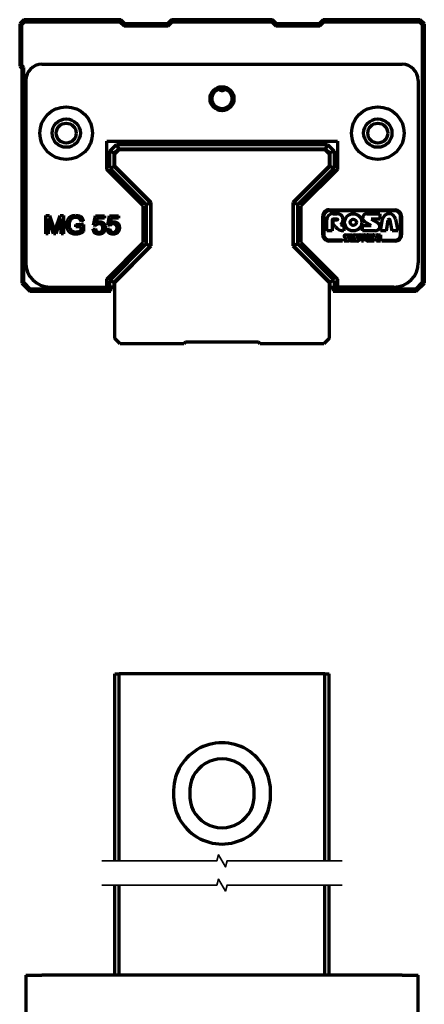
# Model space of a CAD drawing. Units: millimetres. Extents: x -282 to 861, y 21 to 560.
# Drawn here: x 249 to 349, y 316 to 559 of the extents above; entities that cross this region are included whole.
import ezdxf

# ---------------------------------------------------------------- set-up
doc = ezdxf.new("R2010")
doc.units = ezdxf.units.MM
doc.layers.add('Linee di interruzione(ISO)', color=7, linetype='Continuous', lineweight=35)
doc.layers.add('Spigoli visibili(ISO)', color=7, linetype='Continuous', lineweight=70)

msp = doc.modelspace()

# ---------------------------------------------------------------- linework, layer by layer
at = {"layer": 'Linee di interruzione(ISO)', "flags": 128}
for points in [[(269.25, 350.98), (297.66, 350.98), (298.06, 352.48), (299.79, 349.48), (300.2, 350.98), (328.6, 350.98)], [(269.25, 344.98), (297.66, 344.98), (298.06, 346.48), (299.79, 343.48), (300.2, 344.98), (328.6, 344.98)]]:
    msp.add_lwpolyline(points, dxfattribs=at)
at = {"layer": 'Spigoli visibili(ISO)'}
for p, q in [((249.93, 558.61), (248.93, 557.61)), ((249.43, 557.41), (248.93, 557.61)), ((248.93, 557.61), (248.93, 547.11)), ((249.43, 557.41), (250.13, 558.11)), ((249.43, 547.32), (249.43, 557.41)), ((250.13, 558.11), (249.93, 558.61)), ((273.93, 558.61), (249.93, 558.61)), ((250.13, 558.11), (273.72, 558.11)), ((273.93, 558.61), (273.72, 558.11)), ((273.72, 558.11), (274.72, 557.11)), ((274.93, 557.61), (273.93, 558.61)), ((274.93, 557.61), (274.72, 557.11)), ((274.72, 557.11), (285.63, 557.11)), ((285.43, 557.61), (274.93, 557.61)), ((286.43, 558.61), (285.43, 557.61)), ((285.43, 557.61), (285.63, 557.11)), ((285.63, 557.11), (286.63, 558.11)), ((286.63, 558.11), (286.43, 558.61)), ((311.43, 558.61), (286.43, 558.61)), ((286.63, 558.11), (311.22, 558.11)), ((311.43, 558.61), (311.22, 558.11)), ((311.22, 558.11), (312.22, 557.11)), ((312.43, 557.61), (311.43, 558.61)), ((312.22, 557.11), (312.43, 557.61)), ((312.22, 557.11), (323.13, 557.11)), ((322.93, 557.61), (312.43, 557.61)), ((323.93, 558.61), (322.93, 557.61)), ((323.13, 557.11), (322.93, 557.61)), ((323.13, 557.11), (324.13, 558.11)), ((324.13, 558.11), (323.93, 558.61)), ((347.93, 558.61), (323.93, 558.61)), ((324.13, 558.11), (347.72, 558.11)), ((347.72, 558.11), (347.93, 558.61)), ((347.72, 558.11), (348.43, 557.41)), ((348.93, 557.61), (347.93, 558.61)), ((348.93, 557.61), (348.43, 557.41)), ((348.43, 557.41), (348.43, 493.82)), ((348.93, 493.61), (348.93, 557.61)), ((249.43, 547.32), (248.93, 547.11)), ((248.93, 547.11), (249.43, 546.61)), ((249.93, 546.82), (249.43, 547.32)), ((254.43, 547.61), (343.43, 547.61)), ((249.93, 546.82), (249.43, 546.61)), ((249.43, 546.61), (249.43, 493.61)), ((249.93, 493.82), (249.93, 546.82)), ((250.43, 543.61), (250.43, 498.61)), ((347.43, 543.61), (347.43, 498.61)), ((270.43, 521.64), (270.43, 528.61)), ((270.43, 528.61), (327.43, 528.61)), ((271.21, 526.16), (272.88, 527.84)), ((272.88, 527.84), (324.98, 527.84)), ((272.88, 527.84), (273.32, 526.76)), ((324.98, 527.84), (324.53, 526.76)), ((324.98, 527.84), (326.65, 526.16)), ((327.43, 528.61), (327.43, 521.64)), ((271.21, 526.16), (272.28, 525.72)), ((271.21, 521.96), (271.21, 526.16)), ((272.28, 525.72), (273.32, 526.76)), ((272.28, 522.41), (272.28, 525.72)), ((272.43, 525.51), (273.53, 526.61)), ((272.43, 522.47), (272.43, 525.51)), ((273.32, 526.76), (324.53, 526.76)), ((273.53, 526.61), (324.33, 526.61)), ((324.33, 526.61), (325.43, 525.51)), ((324.53, 526.76), (325.58, 525.72)), ((325.43, 525.51), (325.43, 522.47)), ((326.65, 526.16), (325.58, 525.72)), ((325.58, 525.72), (325.58, 522.41)), ((326.65, 526.16), (326.65, 521.96)), ((279.43, 512.64), (270.43, 521.64)), ((271.21, 521.96), (272.28, 522.41)), ((271.21, 521.96), (280.21, 512.96)), ((272.28, 522.41), (281.28, 513.41)), ((281.43, 513.47), (272.43, 522.47)), ((325.43, 522.47), (316.43, 513.47)), ((325.58, 522.41), (316.58, 513.41)), ((326.65, 521.96), (317.65, 512.96)), ((327.43, 521.64), (318.43, 512.64)), ((326.65, 521.96), (325.58, 522.41)), ((280.21, 512.96), (281.28, 513.41)), ((280.21, 512.96), (280.21, 503.27)), ((281.28, 513.41), (281.28, 502.82)), ((281.43, 502.76), (281.43, 513.47)), ((316.43, 513.47), (316.43, 502.76)), ((317.65, 512.96), (316.58, 513.41)), ((316.58, 502.82), (316.58, 513.41)), ((317.65, 503.27), (317.65, 512.96)), ((279.43, 503.59), (279.43, 512.64)), ((318.43, 512.64), (318.43, 503.59)), ((325.39, 511.69), (341.76, 511.67)), ((341.76, 511.41), (325.39, 511.43)), ((326.36, 510.71), (327.42, 510.71)), ((334.74, 510.71), (337.91, 510.71)), ((337.91, 510.71), (337.91, 509.37)), ((255.43, 505.74), (255.43, 510.24)), ((255.43, 510.24), (256.33, 510.24)), ((257.31, 505.74), (256, 509.57)), ((256, 509.57), (256, 505.74)), ((256.33, 510.24), (257.39, 507.05)), ((259.16, 509.5), (257.84, 505.74)), ((257.85, 507.11), (258.93, 510.24)), ((258.93, 510.24), (259.73, 510.24)), ((259.16, 505.74), (259.16, 509.5)), ((259.73, 510.24), (259.73, 505.74)), ((262.79, 507.5), (262.79, 508.03)), ((262.79, 508.03), (264.7, 508.03)), ((264.63, 508.98), (264.09, 508.83)), ((264.7, 508.03), (264.7, 506.36)), ((267.2, 507.87), (267.63, 510.18)), ((267.63, 510.18), (269.87, 510.18)), ((268.08, 509.65), (267.83, 508.44)), ((269.87, 509.65), (268.08, 509.65)), ((269.87, 510.18), (269.87, 509.65)), ((270.69, 507.87), (271.13, 510.18)), ((271.13, 510.18), (273.37, 510.18)), ((271.57, 509.65), (271.33, 508.44)), ((273.37, 509.65), (271.57, 509.65)), ((273.37, 510.18), (273.37, 509.65)), ((323.84, 505.51), (323.84, 510.14)), ((324.1, 510.14), (324.1, 505.51)), ((324.81, 506.48), (324.81, 509.17)), ((326.16, 509.17), (326.16, 506.48)), ((327.42, 509.37), (326.36, 509.37)), ((326.36, 508.42), (326.36, 508.98)), ((326.97, 507.46), (326.49, 508.05)), ((326.55, 509.17), (327.42, 509.17)), ((335.79, 507.82), (334.22, 508.73)), ((337.91, 509.37), (335.82, 509.37)), ((335.82, 509.37), (337.4, 508.45)), ((338.1, 506.48), (338.61, 509.36)), ((339.94, 509.13), (339.47, 506.48)), ((340.97, 506.48), (340.5, 509.13)), ((341.83, 509.36), (342.34, 506.48)), ((343.04, 505.51), (343.05, 510.13)), ((343.31, 510.13), (343.3, 505.51)), ((256, 505.74), (255.43, 505.74)), ((257.84, 505.74), (257.31, 505.74)), ((259.73, 505.74), (259.16, 505.74)), ((264.11, 507.5), (262.79, 507.5)), ((264.11, 506.67), (264.11, 507.5)), ((267.1, 506.92), (267.68, 506.96)), ((267.72, 507.8), (267.2, 507.87)), ((270.59, 506.92), (271.17, 506.96)), ((271.21, 507.8), (270.69, 507.87)), ((326.16, 506.48), (324.81, 506.48)), ((329.05, 507.82), (329.05, 506.48)), ((333.67, 506.48), (333.67, 507.82)), ((333.67, 507.82), (335.79, 507.82)), ((336.87, 506.48), (333.67, 506.48)), ((339.47, 506.48), (338.1, 506.48)), ((342.34, 506.48), (340.97, 506.48)), ((270.43, 494.59), (279.43, 503.59)), ((271.21, 494.27), (280.21, 503.27)), ((280.21, 503.27), (281.28, 502.82)), ((317.65, 503.27), (316.58, 502.82)), ((326.65, 494.27), (317.65, 503.27)), ((318.43, 503.59), (327.43, 494.59)), ((325.37, 504.24), (328.69, 504.23)), ((328.69, 503.98), (325.4, 503.98)), ((328.69, 504.23), (328.69, 503.98)), ((329.08, 503.97), (329.08, 504.46)), ((329.08, 504.46), (329.85, 504.46)), ((330.24, 503.97), (329.08, 503.97)), ((329.85, 504.46), (329.28, 504.79)), ((329.47, 505.51), (330.62, 505.51)), ((330.62, 505.02), (329.86, 505.02)), ((329.86, 505.02), (330.43, 504.69)), ((330.62, 505.51), (330.62, 505.02)), ((330.69, 503.97), (330.69, 505.51)), ((330.69, 505.51), (331.18, 505.51)), ((331.18, 503.97), (330.69, 503.97)), ((331.18, 505.51), (331.18, 503.97)), ((331.25, 503.97), (331.25, 504.46)), ((331.25, 504.46), (332.02, 504.46)), ((332.41, 503.97), (331.25, 503.97)), ((332.02, 504.46), (331.45, 504.79)), ((331.64, 505.51), (332.79, 505.51)), ((332.79, 505.02), (332.03, 505.02)), ((332.03, 505.02), (332.6, 504.69)), ((332.79, 505.51), (332.79, 505.02)), ((333.1, 505.51), (334.16, 505.51)), ((333.38, 505.02), (333.1, 505.02)), ((333.38, 503.97), (333.38, 505.02)), ((333.88, 503.97), (333.38, 503.97)), ((334.16, 505.02), (333.88, 505.02)), ((333.88, 505.02), (333.88, 503.97)), ((334.47, 504.53), (334.47, 504.95)), ((336.01, 505.06), (334.97, 505.06)), ((334.97, 504.97), (335.94, 504.97)), ((335.94, 504.52), (334.97, 504.52)), ((334.97, 504.43), (336.01, 504.43)), ((335.03, 505.51), (336.01, 505.51)), ((336.01, 503.97), (335.03, 503.97)), ((335.94, 504.97), (335.94, 504.52)), ((336.01, 505.51), (336.01, 505.06)), ((336.01, 504.43), (336.01, 503.97)), ((336.08, 503.97), (336.08, 505.19)), ((336.52, 503.97), (336.08, 503.97)), ((336.82, 503.97), (336.52, 504.58)), ((336.52, 504.58), (336.52, 503.97)), ((336.63, 505.35), (336.82, 504.96)), ((336.82, 504.96), (337.02, 505.36)), ((337.13, 504.58), (336.82, 503.97)), ((337.13, 503.97), (337.13, 504.58)), ((337.57, 503.97), (337.13, 503.97)), ((337.57, 505.19), (337.57, 503.97)), ((337.64, 505.51), (338.08, 505.51)), ((337.64, 503.97), (337.64, 505.51)), ((338.08, 503.97), (337.64, 503.97)), ((338.08, 505.51), (338.08, 503.97)), ((338.46, 503.97), (338.46, 504.23)), ((338.46, 504.23), (341.76, 504.22)), ((341.76, 503.96), (338.46, 503.97)), ((272.28, 493.82), (281.28, 502.82)), ((272.43, 493.76), (281.43, 502.76)), ((316.43, 502.76), (325.43, 493.76)), ((325.58, 493.82), (316.58, 502.82)), ((249.93, 493.82), (249.43, 493.61)), ((249.43, 493.61), (251.43, 491.61)), ((251.63, 492.11), (249.93, 493.82)), ((270.43, 492.61), (270.43, 494.59)), ((271.21, 494.27), (272.28, 493.82)), ((271.21, 492.61), (271.21, 494.27)), ((272.28, 492.61), (272.28, 493.82)), ((272.43, 479.91), (272.43, 493.76)), ((325.43, 493.76), (325.43, 479.91)), ((326.65, 494.27), (325.58, 493.82)), ((325.58, 493.82), (325.58, 492.61)), ((326.65, 494.27), (326.65, 492.61)), ((327.43, 494.59), (327.43, 492.61)), ((348.43, 493.82), (346.72, 492.11)), ((346.93, 491.61), (348.93, 493.61)), ((348.43, 493.82), (348.93, 493.61)), ((251.63, 492.11), (251.43, 491.61)), ((251.43, 491.61), (271.43, 491.61)), ((271.43, 492.11), (251.63, 492.11)), ((256.43, 492.61), (270.43, 492.61)), ((271.21, 492.61), (270.43, 492.61)), ((272.28, 492.61), (271.21, 492.61)), ((271.43, 492.11), (271.43, 492.61)), ((271.43, 491.61), (271.43, 492.11)), ((271.55, 492.61), (271.77, 492.39)), ((272.43, 492.39), (271.77, 492.39)), ((272.43, 492.44), (272.26, 492.61)), ((272.43, 492.61), (272.28, 492.61)), ((325.6, 492.61), (325.43, 492.44)), ((325.43, 492.61), (325.58, 492.61)), ((325.43, 492.39), (326.08, 492.39)), ((325.58, 492.61), (326.65, 492.61)), ((326.08, 492.39), (326.31, 492.61)), ((326.43, 492.11), (326.43, 492.61)), ((326.43, 492.11), (326.43, 491.61)), ((346.72, 492.11), (326.43, 492.11)), ((326.43, 491.61), (346.93, 491.61)), ((326.65, 492.61), (327.43, 492.61)), ((341.43, 492.61), (327.43, 492.61)), ((346.93, 491.61), (346.72, 492.11)), ((273.73, 478.61), (272.43, 479.91)), ((289.93, 479.01), (289.53, 478.61)), ((307.93, 479.01), (289.93, 479.01)), ((308.33, 478.61), (307.93, 479.01)), ((325.43, 479.91), (324.13, 478.61)), ((289.53, 478.61), (273.73, 478.61)), ((324.13, 478.61), (308.33, 478.61)), ((272.43, 397.12), (273.53, 397.12)), ((272.43, 350.98), (272.43, 397.12)), ((273.53, 350.98), (273.53, 397.12)), ((324.33, 397.12), (273.53, 397.12)), ((324.33, 397.12), (325.43, 397.12)), ((324.33, 350.98), (324.33, 397.12)), ((325.43, 350.98), (325.43, 397.12)), ((272.43, 322.71), (272.43, 344.98)), ((273.53, 322.71), (273.53, 344.98)), ((324.33, 322.71), (324.33, 344.98)), ((325.43, 322.71), (325.43, 344.98)), ((250.43, 322.71), (254.43, 322.71)), ((250.43, 322.71), (250.43, 296.21)), ((343.43, 322.71), (254.43, 322.71)), ((343.43, 322.71), (347.43, 322.71)), ((347.43, 296.21), (347.43, 322.71))]:
    msp.add_line(p, q, dxfattribs=at)
at = {"layer": 'Spigoli visibili(ISO)', "flags": 128}
for points in [[(260.54, 507.97), (260.54, 508.13), (260.55, 508.29), (260.58, 508.45), (260.61, 508.6), (260.64, 508.75), (260.69, 508.9), (260.75, 509.05), (260.81, 509.19), (260.88, 509.33), (260.96, 509.46), (261.05, 509.58), (261.15, 509.69), (261.25, 509.79), (261.36, 509.88), (261.48, 509.97), (261.6, 510.04), (261.73, 510.1), (261.87, 510.16), (262.01, 510.21), (262.16, 510.25), (262.31, 510.28), (262.46, 510.3), (262.63, 510.31), (262.79, 510.32)], [(261.32, 508.91), (261.31, 508.87), (261.3, 508.84), (261.28, 508.8), (261.27, 508.77), (261.26, 508.73), (261.25, 508.7), (261.24, 508.66), (261.23, 508.62), (261.22, 508.59), (261.21, 508.55), (261.2, 508.51), (261.19, 508.47), (261.19, 508.44), (261.18, 508.4), (261.18, 508.36), (261.17, 508.32), (261.17, 508.28), (261.16, 508.24), (261.16, 508.2), (261.16, 508.16), (261.15, 508.12), (261.15, 508.08), (261.15, 508.04), (261.15, 508)], [(262.79, 509.8), (262.69, 509.8), (262.6, 509.8), (262.5, 509.79), (262.41, 509.77), (262.33, 509.76), (262.24, 509.74), (262.16, 509.71), (262.09, 509.68), (262.02, 509.65), (261.95, 509.61), (261.88, 509.58), (261.82, 509.54), (261.76, 509.5), (261.71, 509.45), (261.66, 509.4), (261.61, 509.35), (261.56, 509.3), (261.52, 509.25), (261.48, 509.2), (261.45, 509.14), (261.41, 509.08), (261.38, 509.03), (261.35, 508.97), (261.32, 508.91)], [(262.79, 510.32), (262.91, 510.31), (263.03, 510.31), (263.14, 510.29), (263.25, 510.28), (263.36, 510.25), (263.47, 510.23), (263.57, 510.19), (263.67, 510.16), (263.77, 510.12), (263.86, 510.07), (263.94, 510.02), (264.02, 509.97), (264.1, 509.91), (264.17, 509.85), (264.23, 509.79), (264.29, 509.72), (264.34, 509.64), (264.39, 509.56), (264.44, 509.48), (264.49, 509.39), (264.53, 509.3), (264.56, 509.2), (264.6, 509.09), (264.63, 508.98)], [(264.09, 508.83), (264.07, 508.91), (264.04, 508.99), (264.01, 509.07), (263.98, 509.14), (263.95, 509.2), (263.91, 509.26), (263.88, 509.32), (263.84, 509.37), (263.8, 509.42), (263.76, 509.46), (263.71, 509.51), (263.66, 509.55), (263.6, 509.59), (263.55, 509.62), (263.48, 509.66), (263.41, 509.69), (263.34, 509.71), (263.27, 509.74), (263.2, 509.76), (263.12, 509.78), (263.04, 509.79), (262.96, 509.8), (262.88, 509.8), (262.79, 509.8)], [(268.54, 508.24), (268.49, 508.24), (268.45, 508.23), (268.41, 508.23), (268.36, 508.22), (268.32, 508.22), (268.28, 508.21), (268.24, 508.2), (268.2, 508.18), (268.16, 508.17), (268.13, 508.15), (268.09, 508.13), (268.05, 508.12), (268.02, 508.09), (267.99, 508.07), (267.95, 508.05), (267.92, 508.03), (267.89, 508), (267.86, 507.98), (267.84, 507.95), (267.81, 507.92), (267.78, 507.89), (267.76, 507.86), (267.74, 507.83), (267.72, 507.8)], [(267.83, 508.44), (267.87, 508.47), (267.9, 508.49), (267.93, 508.51), (267.97, 508.53), (268, 508.55), (268.04, 508.57), (268.07, 508.58), (268.11, 508.6), (268.14, 508.61), (268.18, 508.63), (268.21, 508.64), (268.25, 508.65), (268.28, 508.67), (268.32, 508.68), (268.35, 508.68), (268.39, 508.69), (268.43, 508.7), (268.46, 508.71), (268.5, 508.71), (268.54, 508.72), (268.57, 508.72), (268.61, 508.72), (268.65, 508.72), (268.68, 508.72)], [(269.5, 507.22), (269.49, 507.29), (269.49, 507.37), (269.48, 507.44), (269.47, 507.51), (269.45, 507.57), (269.43, 507.64), (269.41, 507.7), (269.38, 507.76), (269.35, 507.81), (269.31, 507.87), (269.27, 507.92), (269.23, 507.96), (269.19, 508.01), (269.14, 508.05), (269.09, 508.08), (269.04, 508.12), (268.98, 508.14), (268.93, 508.17), (268.87, 508.19), (268.81, 508.21), (268.74, 508.22), (268.68, 508.23), (268.61, 508.24), (268.54, 508.24)], [(268.68, 508.72), (268.78, 508.72), (268.88, 508.71), (268.97, 508.7), (269.06, 508.68), (269.14, 508.65), (269.23, 508.62), (269.31, 508.59), (269.39, 508.54), (269.46, 508.49), (269.54, 508.44), (269.61, 508.38), (269.68, 508.32), (269.74, 508.25), (269.8, 508.17), (269.86, 508.1), (269.9, 508.02), (269.95, 507.94), (269.98, 507.85), (270.01, 507.76), (270.04, 507.67), (270.06, 507.57), (270.07, 507.47), (270.08, 507.37), (270.08, 507.27)], [(272.03, 508.24), (271.99, 508.24), (271.94, 508.23), (271.9, 508.23), (271.86, 508.22), (271.82, 508.22), (271.78, 508.21), (271.74, 508.2), (271.7, 508.18), (271.66, 508.17), (271.62, 508.15), (271.59, 508.13), (271.55, 508.12), (271.51, 508.09), (271.48, 508.07), (271.45, 508.05), (271.42, 508.03), (271.39, 508), (271.36, 507.98), (271.33, 507.95), (271.3, 507.92), (271.28, 507.89), (271.26, 507.86), (271.23, 507.83), (271.21, 507.8)], [(271.33, 508.44), (271.36, 508.47), (271.4, 508.49), (271.43, 508.51), (271.46, 508.53), (271.5, 508.55), (271.53, 508.57), (271.57, 508.58), (271.6, 508.6), (271.64, 508.61), (271.67, 508.63), (271.71, 508.64), (271.74, 508.65), (271.78, 508.67), (271.81, 508.68), (271.85, 508.68), (271.89, 508.69), (271.92, 508.7), (271.96, 508.71), (271.99, 508.71), (272.03, 508.72), (272.07, 508.72), (272.1, 508.72), (272.14, 508.72), (272.18, 508.72)], [(272.99, 507.22), (272.99, 507.29), (272.98, 507.37), (272.98, 507.44), (272.96, 507.51), (272.95, 507.57), (272.93, 507.64), (272.9, 507.7), (272.87, 507.76), (272.84, 507.81), (272.81, 507.87), (272.77, 507.92), (272.73, 507.96), (272.68, 508.01), (272.63, 508.05), (272.58, 508.08), (272.53, 508.12), (272.48, 508.14), (272.42, 508.17), (272.36, 508.19), (272.3, 508.21), (272.24, 508.22), (272.17, 508.23), (272.1, 508.24), (272.03, 508.24)], [(272.18, 508.72), (272.28, 508.72), (272.37, 508.71), (272.46, 508.7), (272.55, 508.68), (272.64, 508.65), (272.72, 508.62), (272.8, 508.59), (272.88, 508.54), (272.96, 508.49), (273.03, 508.44), (273.1, 508.38), (273.17, 508.32), (273.24, 508.25), (273.3, 508.17), (273.35, 508.1), (273.4, 508.02), (273.44, 507.94), (273.48, 507.85), (273.51, 507.76), (273.53, 507.67), (273.55, 507.57), (273.57, 507.47), (273.58, 507.37), (273.58, 507.27)], [(257.39, 507.05), (257.4, 507.01), (257.42, 506.98), (257.43, 506.94), (257.44, 506.91), (257.45, 506.87), (257.46, 506.84), (257.47, 506.81), (257.48, 506.78), (257.49, 506.75), (257.5, 506.72), (257.51, 506.69), (257.52, 506.66), (257.53, 506.63), (257.54, 506.61), (257.55, 506.58), (257.55, 506.56), (257.56, 506.53), (257.57, 506.51), (257.58, 506.49), (257.58, 506.46), (257.59, 506.44), (257.6, 506.42), (257.6, 506.4), (257.61, 506.39)], [(257.61, 506.39), (257.61, 506.41), (257.62, 506.43), (257.63, 506.45), (257.64, 506.47), (257.64, 506.5), (257.65, 506.52), (257.66, 506.55), (257.67, 506.57), (257.68, 506.6), (257.69, 506.63), (257.7, 506.66), (257.71, 506.69), (257.72, 506.72), (257.73, 506.75), (257.74, 506.78), (257.75, 506.81), (257.76, 506.85), (257.77, 506.88), (257.78, 506.92), (257.8, 506.95), (257.81, 506.99), (257.82, 507.03), (257.84, 507.07), (257.85, 507.11)], [(262.84, 505.66), (262.67, 505.67), (262.51, 505.68), (262.36, 505.7), (262.2, 505.73), (262.06, 505.77), (261.91, 505.82), (261.77, 505.88), (261.63, 505.95), (261.5, 506.02), (261.38, 506.1), (261.26, 506.19), (261.16, 506.29), (261.06, 506.4), (260.97, 506.51), (260.89, 506.64), (260.81, 506.77), (260.75, 506.9), (260.69, 507.04), (260.65, 507.19), (260.61, 507.34), (260.58, 507.49), (260.55, 507.64), (260.54, 507.8), (260.54, 507.97)], [(261.15, 508), (261.15, 507.86), (261.16, 507.72), (261.18, 507.58), (261.2, 507.45), (261.23, 507.33), (261.27, 507.21), (261.31, 507.1), (261.36, 507), (261.41, 506.9), (261.47, 506.81), (261.54, 506.72), (261.61, 506.64), (261.69, 506.57), (261.78, 506.51), (261.87, 506.45), (261.96, 506.4), (262.06, 506.35), (262.16, 506.31), (262.27, 506.28), (262.37, 506.25), (262.48, 506.23), (262.58, 506.21), (262.69, 506.2), (262.8, 506.2)], [(262.8, 506.2), (262.87, 506.2), (262.93, 506.2), (262.99, 506.21), (263.06, 506.22), (263.12, 506.23), (263.18, 506.24), (263.25, 506.25), (263.31, 506.27), (263.37, 506.28), (263.43, 506.3), (263.5, 506.33), (263.56, 506.35), (263.62, 506.37), (263.68, 506.4), (263.73, 506.42), (263.78, 506.45), (263.83, 506.48), (263.88, 506.5), (263.93, 506.53), (263.97, 506.56), (264.01, 506.58), (264.05, 506.61), (264.08, 506.64), (264.11, 506.67)], [(264.7, 506.36), (264.62, 506.31), (264.55, 506.25), (264.48, 506.2), (264.4, 506.15), (264.33, 506.1), (264.25, 506.06), (264.18, 506.02), (264.1, 505.97), (264.02, 505.94), (263.95, 505.9), (263.87, 505.87), (263.79, 505.84), (263.71, 505.81), (263.64, 505.78), (263.56, 505.76), (263.48, 505.74), (263.4, 505.72), (263.32, 505.71), (263.24, 505.69), (263.16, 505.68), (263.08, 505.67), (263, 505.67), (262.92, 505.66), (262.84, 505.66)], [(268.55, 505.66), (268.45, 505.66), (268.35, 505.67), (268.25, 505.68), (268.16, 505.7), (268.07, 505.72), (267.99, 505.75), (267.91, 505.78), (267.83, 505.81), (267.75, 505.85), (267.68, 505.9), (267.61, 505.95), (267.54, 506), (267.48, 506.06), (267.42, 506.12), (267.37, 506.19), (267.32, 506.26), (267.28, 506.33), (267.24, 506.4), (267.2, 506.48), (267.17, 506.56), (267.15, 506.65), (267.13, 506.73), (267.11, 506.82), (267.1, 506.92)], [(267.68, 506.96), (267.69, 506.9), (267.71, 506.83), (267.72, 506.77), (267.74, 506.7), (267.76, 506.65), (267.79, 506.59), (267.81, 506.54), (267.84, 506.49), (267.87, 506.45), (267.9, 506.4), (267.94, 506.36), (267.98, 506.33), (268.02, 506.29), (268.06, 506.26), (268.1, 506.23), (268.14, 506.21), (268.19, 506.19), (268.24, 506.17), (268.28, 506.15), (268.33, 506.14), (268.38, 506.13), (268.43, 506.12), (268.49, 506.12), (268.54, 506.11)], [(268.54, 506.11), (268.61, 506.12), (268.67, 506.12), (268.74, 506.13), (268.8, 506.15), (268.86, 506.17), (268.92, 506.19), (268.97, 506.22), (269.02, 506.25), (269.08, 506.28), (269.13, 506.32), (269.18, 506.37), (269.22, 506.42), (269.27, 506.47), (269.31, 506.52), (269.34, 506.58), (269.37, 506.64), (269.4, 506.7), (269.43, 506.77), (269.45, 506.83), (269.47, 506.91), (269.48, 506.98), (269.49, 507.05), (269.49, 507.13), (269.5, 507.22)], [(269.73, 506.21), (269.69, 506.16), (269.65, 506.12), (269.61, 506.08), (269.57, 506.04), (269.53, 506), (269.49, 505.97), (269.45, 505.93), (269.4, 505.9), (269.36, 505.87), (269.31, 505.85), (269.26, 505.82), (269.22, 505.8), (269.17, 505.78), (269.11, 505.76), (269.06, 505.74), (269.01, 505.72), (268.96, 505.71), (268.9, 505.7), (268.84, 505.68), (268.79, 505.68), (268.73, 505.67), (268.67, 505.67), (268.61, 505.66), (268.55, 505.66)], [(270.08, 507.27), (270.08, 507.22), (270.08, 507.17), (270.08, 507.12), (270.07, 507.07), (270.07, 507.02), (270.06, 506.97), (270.05, 506.92), (270.04, 506.88), (270.03, 506.83), (270.02, 506.78), (270.01, 506.74), (269.99, 506.69), (269.98, 506.65), (269.96, 506.61), (269.94, 506.56), (269.92, 506.52), (269.9, 506.48), (269.88, 506.44), (269.86, 506.4), (269.84, 506.36), (269.81, 506.32), (269.78, 506.28), (269.76, 506.24), (269.73, 506.21)], [(272.04, 505.66), (271.94, 505.66), (271.84, 505.67), (271.75, 505.68), (271.66, 505.7), (271.57, 505.72), (271.48, 505.75), (271.4, 505.78), (271.32, 505.81), (271.25, 505.85), (271.17, 505.9), (271.1, 505.95), (271.04, 506), (270.98, 506.06), (270.92, 506.12), (270.86, 506.19), (270.82, 506.26), (270.77, 506.33), (270.73, 506.4), (270.7, 506.48), (270.67, 506.56), (270.64, 506.65), (270.62, 506.73), (270.61, 506.82), (270.59, 506.92)], [(271.17, 506.96), (271.19, 506.9), (271.2, 506.83), (271.22, 506.77), (271.24, 506.7), (271.26, 506.65), (271.28, 506.59), (271.31, 506.54), (271.34, 506.49), (271.37, 506.45), (271.4, 506.4), (271.43, 506.36), (271.47, 506.33), (271.51, 506.29), (271.55, 506.26), (271.59, 506.23), (271.64, 506.21), (271.68, 506.19), (271.73, 506.17), (271.78, 506.15), (271.83, 506.14), (271.88, 506.13), (271.93, 506.12), (271.98, 506.12), (272.04, 506.11)], [(272.04, 506.11), (272.1, 506.12), (272.17, 506.12), (272.23, 506.13), (272.29, 506.15), (272.35, 506.17), (272.41, 506.19), (272.47, 506.22), (272.52, 506.25), (272.57, 506.28), (272.62, 506.32), (272.67, 506.37), (272.72, 506.42), (272.76, 506.47), (272.8, 506.52), (272.84, 506.58), (272.87, 506.64), (272.9, 506.7), (272.92, 506.77), (272.94, 506.83), (272.96, 506.91), (272.97, 506.98), (272.98, 507.05), (272.99, 507.13), (272.99, 507.22)], [(273.22, 506.21), (273.18, 506.16), (273.15, 506.12), (273.11, 506.08), (273.07, 506.04), (273.03, 506), (272.99, 505.97), (272.94, 505.93), (272.9, 505.9), (272.85, 505.87), (272.81, 505.85), (272.76, 505.82), (272.71, 505.8), (272.66, 505.78), (272.61, 505.76), (272.56, 505.74), (272.5, 505.72), (272.45, 505.71), (272.4, 505.7), (272.34, 505.68), (272.28, 505.68), (272.22, 505.67), (272.16, 505.67), (272.1, 505.66), (272.04, 505.66)], [(273.58, 507.27), (273.58, 507.22), (273.58, 507.17), (273.57, 507.12), (273.57, 507.07), (273.56, 507.02), (273.56, 506.97), (273.55, 506.92), (273.54, 506.88), (273.53, 506.83), (273.52, 506.78), (273.5, 506.74), (273.49, 506.69), (273.47, 506.65), (273.46, 506.61), (273.44, 506.56), (273.42, 506.52), (273.4, 506.48), (273.38, 506.44), (273.35, 506.4), (273.33, 506.36), (273.3, 506.32), (273.28, 506.28), (273.25, 506.24), (273.22, 506.21)]]:
    msp.add_lwpolyline(points, dxfattribs=at)
at = {"layer": 'Spigoli visibili(ISO)'}
for centre, radius in [((298.93, 539.11), 2.96), ((298.93, 539.11), 2.46), ((260.43, 530.61), 6.5), ((337.43, 530.61), 6.5), ((260.43, 530.61), 3.5), ((260.43, 530.61), 2.46), ((337.43, 530.61), 3.5), ((337.43, 530.61), 2.46), ((331.36, 508.59), 2.12), ((331.36, 508.59), 0.77)]:
    msp.add_circle(centre, radius, dxfattribs=at)
for centre, radius, start, end in [((254.43, 543.61), 4, 90, 180), ((343.43, 543.61), 4, 0, 90), ((298.93, 542.11), 1, 221.2462, 318.7538), ((325.39, 510.14), 1.29, 89.9554, 179.9998), ((326.35, 509.17), 1.54, 89.9224, 179.9979), ((334.74, 509.65), 1.06, 90.0019, 240.2322), ((340.22, 509.08), 1.63, 10, 170), ((341.76, 510.13), 1.28, 359.9554, 90.0001), ((326.36, 509.17), 0.193, 90, 180.3571), ((326.55, 508.98), 0.193, 89.9754, 180), ((326.93, 508.42), 0.578, 180.0015, 219.3063), ((327.42, 509.27), 0.0963, 270.0011, 89.9893), ((329.05, 509.17), 1.35, 233.6355, 270.0085), ((336.87, 507.54), 1.06, 270.0099, 60.0004), ((340.22, 509.08), 0.286, 10, 169.1159), ((329.05, 509.17), 2.7, 219.31, 270), ((325.37, 505.51), 1.27, 179.9554, 269.9571), ((329.47, 505.13), 0.385, 90.0044, 240.2322), ((330.24, 504.36), 0.385, 270.0131, 60.0004), ((331.64, 505.13), 0.385, 90.009, 240.2322), ((332.41, 504.36), 0.385, 270.0075, 60.0004), ((333.1, 505.27), 0.245, 89.9972, 270.0011), ((334.16, 505.27), 0.245, 269.9989, 90.0115), ((335.03, 504.95), 0.56, 90.0023, 180), ((335.03, 504.53), 0.56, 180.0061, 270), ((334.97, 505.01), 0.0438, 89.9989, 269.9693), ((334.97, 504.47), 0.0438, 89.9989, 269.9693), ((337.28, 505.23), 0.287, 352.8206, 153.5936), ((341.76, 505.51), 1.29, 269.9554, 359.9554), ((256.43, 498.61), 6, 180, 270), ((341.43, 498.61), 6, 270, 0), ((298.93, 368.12), 12, 357.612, 182.388), ((298.93, 368.12), 8, 356.4167, 183.5833), ((298.93, 367.12), 12, 177.612, 2.388), ((298.93, 367.12), 8, 176.4167, 3.5833)]:
    msp.add_arc(centre, radius, start, end, dxfattribs=at)
for centre, major_axis, ratio, start_param, end_param in [((325.39, 510.14), (1.1, -1.11), 0.984561, 2.355669, 3.942029), ((327.42, 509.27), (-1.02, 1.02), 0.993896, 2.971762, 5.494713), ((341.76, 510.13), (-1.09, 1.11), 0.985005, 3.942035, 5.497738), ((325.37, 505.51), (1.1, -1.08), 0.986084, 3.923778, 5.497875), ((336.37, 505.23), (-0.209, 0.209), 0.971063, 4.39664, 7.207259), ((341.76, 505.51), (-1.09, 1.09), 0.999985, 2.355395, 3.926426)]:
    msp.add_ellipse(centre, major_axis=major_axis, ratio=ratio, start_param=start_param, end_param=end_param, dxfattribs=at)

doc.saveas('drawing.dxf')
